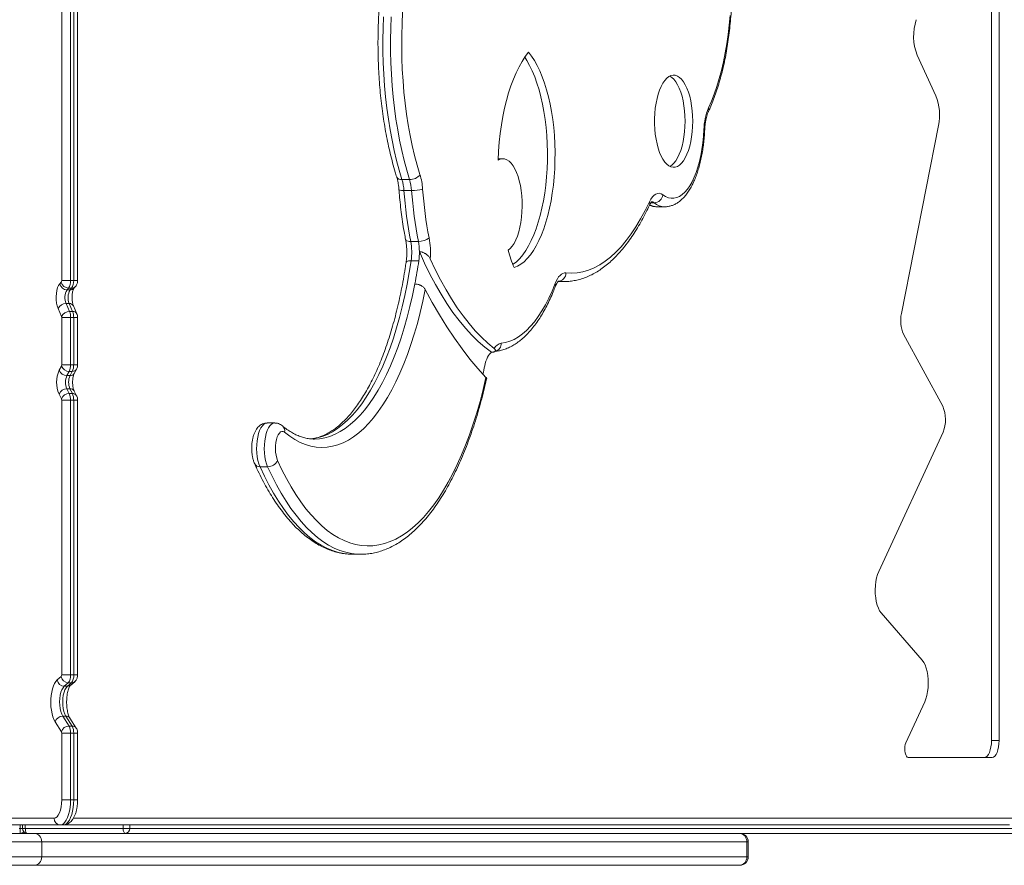
# Model space of a CAD drawing. Units: millimetres. Extents: x -2698 to 3476, y -4850 to 1702.
# Drawn here: x -1582 to -995, y -4255 to -3752 of the extents above; entities that cross this region are included whole.
import ezdxf

# ---------------------------------------------------------------- set-up
doc = ezdxf.new("R2010")
doc.units = ezdxf.units.MM

msp = doc.modelspace()

# ---------------------------------------------------------------- linework, layer by layer
at = {"color": 7, "linetype": 'Continuous', "lineweight": 15}
for p, q in [((-1003.1, -3304.41), (-1003.1, -4181.02)), ((-998.55, -3304.41), (-998.55, -4181.02)), ((-1557.06, -3907.12), (-1557.06, -3626.42)), ((-1551.76, -3626.42), (-1551.76, -3907.12)), ((-1549.94, -3907.12), (-1549.94, -3626.42)), ((-1547.6, -3907.12), (-1547.6, -3626.42)), ((-1036.17, -3797.11), (-1047.38, -3772.98)), ((-1056.73, -3926.8), (-1034.69, -3814.75)), ((-1294.2, -3834.57), (-1297.07, -3834.57)), ((-1349.8, -3847.01), (-1354.35, -3847.01)), ((-1348.62, -3853.51), (-1353.17, -3853.51)), ((-1202.33, -3863.17), (-1197.78, -3863.17)), ((-1344.58, -3883.82), (-1349.13, -3883.82)), ((-1344.32, -3895.34), (-1348.87, -3895.34)), ((-1558.2, -3909.02), (-1557.3, -3908.03)), ((-1557.06, -3907.12), (-1551.76, -3907.12)), ((-1552.97, -3911.66), (-1553.87, -3912.66)), ((-1553.87, -3912.66), (-1552.05, -3912.66)), ((-1552.97, -3911.66), (-1551.15, -3911.66)), ((-1552.05, -3912.66), (-1551.15, -3911.66)), ((-1551.76, -3907.12), (-1549.94, -3907.12)), ((-1549.78, -3911.71), (-1548.88, -3910.71)), ((-1261.36, -3907.74), (-1257.87, -3907.74)), ((-1557.19, -3928.44), (-1559.23, -3923.71)), ((-1554.45, -3920.82), (-1552.4, -3925.55)), ((-1554.45, -3920.82), (-1552.63, -3920.82)), ((-1550.58, -3925.55), (-1552.63, -3920.82)), ((-1548.05, -3926.85), (-1550.1, -3922.12)), ((-1557.06, -3957.24), (-1557.06, -3929.16)), ((-1551.76, -3929.16), (-1557.06, -3929.16)), ((-1552.4, -3925.55), (-1550.58, -3925.55)), ((-1551.76, -3929.16), (-1551.76, -3957.24)), ((-1551.76, -3929.16), (-1549.94, -3929.16)), ((-1549.94, -3957.24), (-1549.94, -3929.16)), ((-1547.6, -3957.24), (-1547.6, -3929.16)), ((-1032.16, -3981.94), (-1055.5, -3939.05)), ((-1558.58, -3960.54), (-1557.22, -3958.04)), ((-1551.76, -3957.24), (-1557.06, -3957.24)), ((-1551.76, -3957.24), (-1549.94, -3957.24)), ((-1552.57, -3961.21), (-1553.93, -3963.72)), ((-1553.93, -3963.72), (-1552.11, -3963.72)), ((-1552.57, -3961.21), (-1550.75, -3961.21)), ((-1552.11, -3963.72), (-1550.75, -3961.21)), ((-1549.6, -3962.45), (-1548.24, -3959.94)), ((-1553.97, -3971.59), (-1552.54, -3974.38)), ((-1553.97, -3971.59), (-1552.15, -3971.59)), ((-1550.71, -3974.38), (-1552.15, -3971.59)), ((-1557.21, -3977.5), (-1558.65, -3974.71)), ((-1552.54, -3974.38), (-1550.71, -3974.38)), ((-1548.2, -3975.66), (-1549.63, -3972.88)), ((-1557.06, -4141.95), (-1557.06, -3978.28)), ((-1551.76, -3978.28), (-1557.06, -3978.28)), ((-1551.76, -3978.28), (-1551.76, -4141.95)), ((-1551.76, -3978.28), (-1549.94, -3978.28)), ((-1549.94, -4141.95), (-1549.94, -3978.28)), ((-1547.6, -4141.95), (-1547.6, -3978.28)), ((-1430.16, -3991.92), (-1434.71, -3991.92)), ((-1070.31, -4080.32), (-1031.91, -3997.35)), ((-1406.46, -4001.5), (-1406.55, -4001.5)), ((-1434.36, -4017.97), (-1438.91, -4017.97)), ((-1383.47, -4070.12), (-1378.92, -4070.12)), ((-1044.3, -4133.22), (-1068.84, -4105.05)), ((-1559.71, -4144.9), (-1557.34, -4142.89)), ((-1551.76, -4141.95), (-1557.06, -4141.95)), ((-1553.15, -4146.67), (-1555.53, -4148.68)), ((-1553.71, -4148.68), (-1551.33, -4146.67)), ((-1553.15, -4146.67), (-1551.33, -4146.67)), ((-1551.76, -4141.95), (-1549.94, -4141.95)), ((-1551.67, -4147.96), (-1549.29, -4145.95)), ((-1555.53, -4148.68), (-1553.71, -4148.68)), ((-1054.09, -4182.29), (-1042.82, -4157.95)), ((-1557.25, -4175.73), (-1560.98, -4169.83)), ((-1556.43, -4166.49), (-1552.7, -4172.38)), ((-1556.43, -4166.49), (-1554.61, -4166.49)), ((-1550.88, -4172.38), (-1554.61, -4166.49)), ((-1548.4, -4173.59), (-1552.13, -4167.69)), ((-1557.06, -4216.28), (-1557.06, -4176.56)), ((-1551.76, -4176.56), (-1557.06, -4176.56)), ((-1552.7, -4172.38), (-1550.88, -4172.38)), ((-1551.76, -4176.56), (-1551.76, -4216.28)), ((-1551.76, -4176.56), (-1549.94, -4176.56)), ((-1549.94, -4216.28), (-1549.94, -4176.56)), ((-1547.6, -4216.28), (-1547.6, -4176.56)), ((-1003.1, -4181.02), (-998.55, -4181.02)), ((-1002.69, -4191.02), (-1052.71, -4191.02)), ((-1551.76, -4216.28), (-1557.06, -4216.28)), ((-1551.76, -4216.28), (-1549.94, -4216.28)), ((-2174.26, -4227.28), (-1561.61, -4227.28)), ((-1557.97, -4231.28), (-2170.62, -4231.28)), ((-1581.74, -4233.28), (-1581.74, -4236.28)), ((-1580.52, -4231.28), (-1580.52, -4233.28)), ((-1578.76, -4233.28), (-1520.5, -4233.28)), ((-1557.97, -4231.28), (-1556.15, -4231.28)), ((-1556.15, -4231.28), (-992.36, -4231.28)), ((-1520.5, -4233.28), (-1516.53, -4233.28)), ((-1516.53, -4233.28), (-471.52, -4233.28)), ((-1568.95, -4241.28), (-1596.4, -4241.28)), ((-1591.82, -4236.28), (-1573.52, -4236.28)), ((-1573.52, -4236.28), (-1335.37, -4236.28)), ((-1568.95, -4250.28), (-1568.95, -4241.28)), ((-1148.9, -4241.28), (-1568.95, -4241.28)), ((-474.25, -4236.28), (-1335.37, -4236.28)), ((-1148.9, -4250.28), (-1148.9, -4241.28)), ((-1148.05, -4250.28), (-1148.05, -4241.28)), ((-1596.4, -4250.28), (-1568.95, -4250.28)), ((-1568.95, -4250.28), (-1148.9, -4250.28)), ((-1573.52, -4255.28), (-1591.82, -4255.28)), ((-1153.47, -4255.28), (-1573.52, -4255.28)), ((-1153.05, -4255.28), (-1153.47, -4255.28))]:
    msp.add_line(p, q, dxfattribs=at)
at = {"color": 8, "linetype": 'Continuous', "lineweight": 15}
for p, q in [((-1204.07, -3860.84), (-1206.08, -3860.84)), ((-1549.94, -3907.12), (-1547.6, -3907.12)), ((-1547.6, -3929.16), (-1549.94, -3929.16)), ((-1547.6, -3957.24), (-1549.94, -3957.24)), ((-1547.6, -3978.28), (-1549.94, -3978.28)), ((-1547.6, -4141.95), (-1549.94, -4141.95)), ((-1547.6, -4176.56), (-1549.94, -4176.56)), ((-1547.6, -4216.28), (-1549.94, -4216.28)), ((-988.72, -4227.28), (-1550.1, -4227.28)), ((-1582.46, -4233.28), (-1581.74, -4233.28)), ((-1581.74, -4233.28), (-1581.74, -4231.28)), ((-1581.74, -4233.28), (-1580.52, -4233.28)), ((-1580.52, -4233.28), (-1578.76, -4233.28)), ((-1578.76, -4231.28), (-1578.76, -4233.28)), ((-1520.5, -4233.28), (-1520.5, -4231.28)), ((-1516.53, -4231.28), (-1516.53, -4233.28)), ((-1148.05, -4241.28), (-1148.9, -4241.28)), ((-1148.9, -4250.28), (-1148.05, -4250.28))]:
    msp.add_line(p, q, dxfattribs=at)
at = {"color": 7, "linetype": 'Continuous', "lineweight": 15, "flags": 128}
for points in [[(-1343.6, -3843.98), (-1345.25, -3838.44), (-1346.78, -3832.69), (-1348.18, -3826.76), (-1349.45, -3820.66), (-1350.59, -3814.41), (-1351.58, -3808.01), (-1352.43, -3801.5), (-1353.14, -3794.89), (-1353.71, -3788.2), (-1354.12, -3781.45), (-1354.39, -3774.65), (-1354.51, -3767.83), (-1354.48, -3761), (-1354.29, -3754.18), (-1353.96, -3747.4)], [(-1354.35, -3847.01), (-1356.01, -3841.44), (-1357.56, -3835.68), (-1358.97, -3829.73), (-1360.27, -3823.61), (-1361.43, -3817.35), (-1362.45, -3810.95), (-1363.34, -3804.42), (-1364.09, -3797.8), (-1364.69, -3791.09), (-1365.16, -3784.32), (-1365.48, -3777.5), (-1365.65, -3770.65), (-1365.68, -3763.78), (-1365.56, -3756.92), (-1365.3, -3750.09)], [(-1360.75, -3750.09), (-1361.01, -3756.92), (-1361.13, -3763.78), (-1361.1, -3770.65), (-1360.93, -3777.5), (-1360.61, -3784.32), (-1360.14, -3791.09), (-1359.54, -3797.8), (-1358.79, -3804.42), (-1357.9, -3810.95), (-1356.87, -3817.35), (-1355.71, -3823.61), (-1354.42, -3829.73), (-1353, -3835.68), (-1351.46, -3841.44), (-1349.8, -3847.01)], [(-1158.81, -3749.35), (-1159.32, -3755.07), (-1159.98, -3760.69), (-1160.77, -3766.21), (-1161.71, -3771.61), (-1162.77, -3776.86), (-1163.96, -3781.95), (-1165.28, -3786.86), (-1166.71, -3791.56), (-1168.26, -3796.05), (-1169.92, -3800.31), (-1171.69, -3804.32)], [(-1297.11, -3835.47), (-1296.83, -3830.1), (-1296.4, -3824.77), (-1295.82, -3819.54), (-1295.1, -3814.4), (-1294.23, -3809.4), (-1293.23, -3804.55), (-1292.09, -3799.88), (-1290.82, -3795.4), (-1289.43, -3791.14), (-1287.93, -3787.12), (-1286.32, -3783.35), (-1284.6, -3779.86), (-1282.79, -3776.65), (-1280.9, -3773.75), (-1278.92, -3771.16)], [(-1278.92, -3771.16), (-1277.11, -3773.49), (-1275.38, -3776.13), (-1273.73, -3779.08), (-1272.17, -3782.3), (-1270.71, -3785.79), (-1269.37, -3789.53), (-1268.14, -3793.49), (-1267.03, -3797.66), (-1266.05, -3802.02), (-1265.21, -3806.54), (-1264.5, -3811.19), (-1263.94, -3815.95), (-1263.52, -3820.81), (-1263.25, -3825.72), (-1263.13, -3830.66), (-1263.16, -3835.62), (-1263.34, -3840.55), (-1263.67, -3845.45), (-1264.14, -3850.27), (-1264.76, -3854.99), (-1265.52, -3859.59), (-1266.42, -3864.05), (-1267.45, -3868.34), (-1268.6, -3872.43), (-1269.88, -3876.31), (-1271.27, -3879.95), (-1272.76, -3883.34), (-1274.36, -3886.46), (-1276.04, -3889.29), (-1277.81, -3891.81), (-1279.65, -3894.01), (-1281.55, -3895.89), (-1283.5, -3897.42), (-1285.49, -3898.61), (-1287.51, -3899.44)], [(-1281.19, -3774.17), (-1279.93, -3776.13), (-1278.28, -3779.08), (-1276.72, -3782.3), (-1275.27, -3785.79), (-1273.92, -3789.53), (-1272.69, -3793.49), (-1271.58, -3797.66), (-1270.6, -3802.02), (-1269.76, -3806.54), (-1269.06, -3811.19), (-1268.49, -3815.95), (-1268.08, -3820.81), (-1267.81, -3825.72), (-1267.68, -3830.66), (-1267.71, -3835.62), (-1267.89, -3840.55), (-1268.22, -3845.45), (-1268.69, -3850.27), (-1269.31, -3854.99), (-1270.07, -3859.59), (-1270.97, -3864.05), (-1272, -3868.34), (-1273.15, -3872.43), (-1274.43, -3876.31), (-1275.82, -3879.95), (-1277.32, -3883.34), (-1278.91, -3886.46), (-1280.6, -3889.29), (-1282.36, -3891.81), (-1284.2, -3894.01), (-1286.1, -3895.89), (-1288.05, -3897.42), (-1288.26, -3897.57)], [(-1181.12, -3812.25), (-1181.19, -3815.38), (-1181.42, -3818.47), (-1181.78, -3821.47), (-1182.29, -3824.36), (-1182.92, -3827.09), (-1183.69, -3829.62), (-1184.56, -3831.93), (-1185.54, -3833.99), (-1186.61, -3835.75), (-1187.76, -3837.22), (-1188.97, -3838.35), (-1190.23, -3839.15), (-1191.51, -3839.6), (-1192.81, -3839.69), (-1194.1, -3839.42), (-1195.37, -3838.8), (-1196.6, -3837.83), (-1197.78, -3836.53), (-1198.9, -3834.91), (-1199.92, -3832.99), (-1200.85, -3830.81), (-1201.67, -3828.38), (-1202.38, -3825.75), (-1202.95, -3822.93), (-1203.38, -3819.98), (-1203.68, -3816.93), (-1203.83, -3813.82), (-1203.83, -3810.68), (-1203.68, -3807.57), (-1203.38, -3804.52), (-1202.95, -3801.57), (-1202.38, -3798.75), (-1201.67, -3796.12), (-1200.85, -3793.69), (-1199.92, -3791.51), (-1198.9, -3789.59), (-1197.78, -3787.98), (-1196.6, -3786.67), (-1195.37, -3785.71), (-1194.1, -3785.08), (-1192.81, -3784.81), (-1191.51, -3784.9), (-1190.23, -3785.35), (-1188.97, -3786.15), (-1187.76, -3787.28), (-1186.61, -3788.75), (-1185.54, -3790.52), (-1184.56, -3792.57), (-1183.69, -3794.88), (-1182.92, -3797.41), (-1182.29, -3800.14), (-1181.78, -3803.03), (-1181.42, -3806.03), (-1181.19, -3809.12), (-1181.12, -3812.25)], [(-1194.76, -3785.36), (-1193.52, -3786.15), (-1192.31, -3787.28), (-1191.17, -3788.75), (-1190.1, -3790.52), (-1189.11, -3792.57), (-1188.24, -3794.88), (-1187.48, -3797.41), (-1186.84, -3800.14), (-1186.33, -3803.03), (-1185.97, -3806.03), (-1185.75, -3809.12), (-1185.67, -3812.25)], [(-1185.67, -3812.25), (-1185.75, -3815.38), (-1185.97, -3818.47), (-1186.33, -3821.47), (-1186.84, -3824.36), (-1187.48, -3827.09), (-1188.24, -3829.62), (-1189.11, -3831.93), (-1190.1, -3833.99), (-1191.17, -3835.75), (-1192.31, -3837.22), (-1193.52, -3838.35), (-1194.76, -3839.14)], [(-1174.43, -3817.22), (-1174.67, -3821.22), (-1175.07, -3825.15), (-1175.6, -3828.99), (-1176.27, -3832.69), (-1177.08, -3836.24), (-1178.01, -3839.6), (-1179.06, -3842.74), (-1180.23, -3845.65), (-1181.49, -3848.3), (-1182.85, -3850.67), (-1184.29, -3852.74), (-1185.8, -3854.49), (-1187.36, -3855.92), (-1188.98, -3857), (-1190.62, -3857.74), (-1192.29, -3858.12), (-1193.96, -3858.14), (-1195.63, -3857.8), (-1197.28, -3857.11), (-1198.9, -3856.07)], [(-1291.13, -3889.08), (-1289.88, -3888.05), (-1288.67, -3886.67), (-1287.55, -3884.96), (-1286.51, -3882.95), (-1285.57, -3880.67), (-1284.75, -3878.14), (-1284.06, -3875.39), (-1283.51, -3872.47), (-1283.09, -3869.42), (-1282.83, -3866.27), (-1282.71, -3863.07), (-1282.76, -3859.86), (-1282.95, -3856.68), (-1283.3, -3853.58), (-1283.79, -3850.59), (-1284.42, -3847.76), (-1285.18, -3845.13), (-1286.07, -3842.73), (-1287.06, -3840.59), (-1288.15, -3838.74), (-1289.31, -3837.21), (-1290.55, -3836.01), (-1291.83, -3835.17), (-1293.15, -3834.69), (-1294.48, -3834.58), (-1295.8, -3834.84), (-1297.11, -3835.47)], [(-1198.9, -3856.07), (-1199.93, -3855.46), (-1200.99, -3855.17), (-1202.06, -3855.21), (-1203.11, -3855.59), (-1204.14, -3856.28), (-1205.12, -3857.3), (-1206.04, -3858.6), (-1206.88, -3860.18)], [(-1206.88, -3860.18), (-1209.46, -3865.45), (-1212.15, -3870.41), (-1214.93, -3875.05), (-1217.8, -3879.37), (-1220.75, -3883.34), (-1223.78, -3886.96), (-1226.88, -3890.23), (-1230.05, -3893.13), (-1233.26, -3895.66), (-1236.52, -3897.81), (-1239.82, -3899.57), (-1243.16, -3900.95), (-1246.51, -3901.94), (-1249.89, -3902.54), (-1253.27, -3902.74), (-1256.65, -3902.55)], [(-1343.97, -3889.9), (-1340.89, -3896.71), (-1337.7, -3903.23), (-1334.4, -3909.43), (-1331.01, -3915.32), (-1327.52, -3920.87), (-1323.94, -3926.08), (-1320.28, -3930.95), (-1316.55, -3935.46), (-1312.74, -3939.6), (-1308.86, -3943.38), (-1304.93, -3946.79), (-1300.94, -3949.81)], [(-1337.5, -3894.2), (-1334.46, -3900.61), (-1331.32, -3906.73), (-1328.09, -3912.56), (-1324.76, -3918.08), (-1321.35, -3923.29), (-1317.86, -3928.17), (-1314.29, -3932.74), (-1310.66, -3936.96), (-1306.96, -3940.85), (-1303.2, -3944.39), (-1299.38, -3947.58)], [(-1256.65, -3902.55), (-1257.55, -3902.57), (-1258.44, -3902.82), (-1259.32, -3903.3), (-1260.17, -3904.01), (-1260.98, -3904.94), (-1261.75, -3906.08), (-1262.46, -3907.42), (-1263.11, -3908.93)], [(-1559.23, -3923.71), (-1559.75, -3922.22), (-1560.12, -3920.5), (-1560.34, -3918.62), (-1560.38, -3916.68), (-1560.24, -3914.76), (-1559.94, -3912.95), (-1559.48, -3911.35), (-1558.9, -3910.02), (-1558.2, -3909.02)], [(-1424.26, -3997.47), (-1421.2, -3999.83), (-1418.1, -4001.84), (-1414.96, -4003.49), (-1411.8, -4004.79), (-1408.61, -4005.72), (-1405.41, -4006.29), (-1402.2, -4006.5), (-1398.99, -4006.34), (-1395.78, -4005.81), (-1392.6, -4004.93), (-1389.43, -4003.67), (-1386.29, -4002.06), (-1383.18, -4000.1), (-1380.12, -3997.78), (-1377.1, -3995.11), (-1374.14, -3992.11), (-1371.25, -3988.77), (-1368.42, -3985.11), (-1365.66, -3981.13), (-1362.99, -3976.83), (-1360.4, -3972.24), (-1357.91, -3967.36), (-1355.51, -3962.2), (-1353.22, -3956.78), (-1351.03, -3951.1), (-1348.96, -3945.17), (-1347, -3939.02), (-1345.17, -3932.65), (-1343.47, -3926.08), (-1341.89, -3919.32), (-1340.45, -3912.39)], [(-1304.27, -3964.8), (-1309.09, -3959.53), (-1313.83, -3953.88), (-1318.5, -3947.86), (-1323.07, -3941.47), (-1327.56, -3934.72), (-1331.96, -3927.62), (-1336.26, -3920.17), (-1340.45, -3912.39)], [(-1263.11, -3908.93), (-1264.92, -3913.38), (-1266.83, -3917.59), (-1268.84, -3921.52), (-1270.93, -3925.18), (-1273.11, -3928.55), (-1275.36, -3931.62), (-1277.67, -3934.37), (-1280.05, -3936.81), (-1282.49, -3938.92), (-1284.96, -3940.69), (-1287.48, -3942.13), (-1290.02, -3943.22), (-1292.59, -3943.97), (-1295.17, -3944.36)], [(-1305.02, -3957.85), (-1304.69, -3956.42), (-1304.3, -3955.07), (-1303.85, -3953.84), (-1303.35, -3952.74), (-1302.8, -3951.77), (-1302.22, -3950.95), (-1301.59, -3950.3), (-1300.94, -3949.81)], [(-1304.27, -3964.8), (-1305.99, -3972.02), (-1307.84, -3979.05), (-1309.82, -3985.89), (-1311.91, -3992.51), (-1314.12, -3998.9), (-1316.44, -4005.06), (-1318.87, -4010.98), (-1321.4, -4016.63), (-1324.03, -4022.01), (-1326.76, -4027.12), (-1329.57, -4031.94), (-1332.47, -4036.46), (-1335.44, -4040.67), (-1338.49, -4044.57), (-1341.6, -4048.15), (-1344.78, -4051.4), (-1348.01, -4054.31), (-1351.28, -4056.89), (-1354.61, -4059.12), (-1357.97, -4061.01), (-1361.35, -4062.54), (-1364.77, -4063.72), (-1368.2, -4064.54), (-1371.64, -4065.01), (-1375.09, -4065.11), (-1378.54, -4064.85), (-1381.98, -4064.24), (-1385.4, -4063.27), (-1388.8, -4061.94), (-1392.18, -4060.26), (-1395.53, -4058.23), (-1398.83, -4055.85), (-1402.09, -4053.13), (-1405.3, -4050.07), (-1408.45, -4046.68), (-1411.53, -4042.97), (-1414.55, -4038.94), (-1417.49, -4034.59), (-1420.36, -4029.95), (-1423.13, -4025.01), (-1425.82, -4019.78), (-1428.41, -4014.28)], [(-1428.41, -4014.28), (-1428.95, -4012.83), (-1429.36, -4011.16), (-1429.63, -4009.32), (-1429.74, -4007.39), (-1429.7, -4005.45), (-1429.51, -4003.56), (-1429.16, -4001.8), (-1428.68, -4000.23), (-1428.09, -3998.91), (-1427.4, -3997.9), (-1426.64, -3997.23), (-1425.85, -3996.93), (-1425.04, -3997.01), (-1424.26, -3997.47)], [(-1068.84, -4105.05), (-1069.72, -4103.82), (-1070.5, -4102.25), (-1071.17, -4100.4), (-1071.71, -4098.31), (-1072.09, -4096.04), (-1072.32, -4093.64), (-1072.38, -4091.19), (-1072.28, -4088.74), (-1072.01, -4086.37), (-1071.58, -4084.14), (-1071.01, -4082.1), (-1070.31, -4080.32)], [(-1042.82, -4157.95), (-1042.12, -4156.17), (-1041.55, -4154.13), (-1041.13, -4151.9), (-1040.86, -4149.53), (-1040.76, -4147.08), (-1040.82, -4144.63), (-1041.04, -4142.23), (-1041.43, -4139.96), (-1041.96, -4137.87), (-1042.63, -4136.02), (-1043.42, -4134.45), (-1044.3, -4133.22)], [(-1560.98, -4169.83), (-1561.7, -4168.47), (-1562.33, -4166.85), (-1562.85, -4165.01), (-1563.24, -4162.99), (-1563.49, -4160.85), (-1563.59, -4158.64), (-1563.56, -4156.42), (-1563.37, -4154.24), (-1563.05, -4152.16), (-1562.59, -4150.23), (-1562.01, -4148.5), (-1561.33, -4147.01), (-1560.56, -4145.8), (-1559.71, -4144.9)], [(-1555.53, -4148.68), (-1556.28, -4149.53), (-1556.96, -4150.74), (-1557.51, -4152.25), (-1557.93, -4153.99), (-1558.2, -4155.91), (-1558.3, -4157.91), (-1558.23, -4159.93), (-1558, -4161.87), (-1557.61, -4163.65), (-1557.08, -4165.21), (-1556.43, -4166.49)], [(-1554.61, -4166.49), (-1555.26, -4165.21), (-1555.79, -4163.65), (-1556.18, -4161.87), (-1556.41, -4159.93), (-1556.48, -4157.91), (-1556.38, -4155.91), (-1556.11, -4153.99), (-1555.69, -4152.25), (-1555.14, -4150.74), (-1554.46, -4149.53), (-1553.71, -4148.68)], [(-1052.71, -4191.02), (-1053.26, -4190.84), (-1053.77, -4190.32), (-1054.2, -4189.49), (-1054.53, -4188.41), (-1054.73, -4187.16), (-1054.78, -4185.83), (-1054.69, -4184.51), (-1054.45, -4183.3), (-1054.09, -4182.29)], [(-1003.1, -4181.02), (-1003.18, -4182.97), (-1003.41, -4184.84), (-1003.79, -4186.57), (-1004.31, -4188.09), (-1004.94, -4189.33), (-1005.65, -4190.26), (-1006.43, -4190.82), (-1007.24, -4191.02)], [(-998.55, -4181.02), (-998.63, -4182.97), (-998.86, -4184.84), (-999.24, -4186.57), (-999.76, -4188.09), (-1000.39, -4189.33), (-1001.1, -4190.26), (-1001.88, -4190.82), (-1002.69, -4191.02)], [(-1561.61, -4227.28), (-1560.72, -4227.07), (-1559.87, -4226.45), (-1559.08, -4225.43), (-1558.39, -4224.06), (-1557.83, -4222.4), (-1557.41, -4220.49), (-1557.15, -4218.43), (-1557.06, -4216.28)], [(-1551.76, -4216.28), (-1551.84, -4218.63), (-1552.07, -4220.92), (-1552.44, -4223.09), (-1552.95, -4225.1), (-1553.58, -4226.89), (-1554.32, -4228.42), (-1555.15, -4229.65), (-1556.05, -4230.55), (-1557, -4231.1), (-1557.97, -4231.28)], [(-1556.15, -4231.28), (-1555.18, -4231.1), (-1554.23, -4230.55), (-1553.33, -4229.65), (-1552.5, -4228.42), (-1551.76, -4226.89), (-1551.13, -4225.1), (-1550.62, -4223.09), (-1550.25, -4220.92), (-1550.02, -4218.63), (-1549.94, -4216.28)], [(-1577.52, -4236.28), (-1577.76, -4236.23), (-1577.99, -4236.06), (-1578.21, -4235.78), (-1578.4, -4235.41), (-1578.55, -4234.95), (-1578.67, -4234.43), (-1578.74, -4233.87), (-1578.76, -4233.28)], [(-1520.5, -4233.28), (-1520.48, -4233.87), (-1520.41, -4234.43), (-1520.29, -4234.95), (-1520.14, -4235.41), (-1519.95, -4235.78), (-1519.73, -4236.06), (-1519.5, -4236.23), (-1519.26, -4236.28)]]:
    msp.add_lwpolyline(points, dxfattribs=at)
at = {"color": 8, "linetype": 'Continuous', "lineweight": 15, "flags": 128}
for points in [[(-1174.43, -3817.22), (-1174.11, -3817.32), (-1173.99, -3817.42), (-1173.98, -3817.43)], [(-1349.13, -3883.82), (-1349.98, -3883.77), (-1350.73, -3883.65), (-1351.35, -3883.45), (-1351.81, -3883.18), (-1352.09, -3882.85), (-1352.17, -3882.62)], [(-1408.86, -4001.41), (-1408.07, -4001.33), (-1404.95, -4000.81), (-1401.85, -3999.93), (-1398.76, -3998.69), (-1395.71, -3997.11), (-1392.69, -3995.17), (-1389.7, -3992.89), (-1386.77, -3990.28), (-1383.89, -3987.33), (-1381.08, -3984.05), (-1378.33, -3980.46), (-1375.65, -3976.56), (-1373.05, -3972.35), (-1370.54, -3967.86), (-1368.12, -3963.08), (-1365.79, -3958.03), (-1363.57, -3952.72), (-1361.46, -3947.16), (-1359.45, -3941.36), (-1357.56, -3935.34), (-1355.79, -3929.12), (-1354.15, -3922.69), (-1352.63, -3916.09), (-1351.24, -3909.32), (-1349.99, -3902.4), (-1348.87, -3895.34)], [(-1348.87, -3895.34), (-1349.73, -3895.38), (-1350.47, -3895.47), (-1351.07, -3895.63), (-1351.52, -3895.83), (-1351.79, -3896.09), (-1351.87, -3896.29)], [(-1346.66, -3909.16), (-1348.05, -3915.94), (-1349.56, -3922.56), (-1351.2, -3928.99), (-1352.97, -3935.22), (-1354.86, -3941.25), (-1356.87, -3947.05), (-1358.98, -3952.62), (-1361.2, -3957.94), (-1363.53, -3963), (-1365.95, -3967.79), (-1368.46, -3972.29), (-1371.06, -3976.5), (-1373.74, -3980.41), (-1376.49, -3984.01), (-1379.31, -3987.29), (-1382.19, -3990.25), (-1385.12, -3992.87), (-1388.1, -3995.15), (-1391.13, -3997.09), (-1394.19, -3998.68), (-1397.27, -3999.92), (-1400.38, -4000.8), (-1403.5, -4001.33), (-1406.46, -4001.5)], [(-1261.3, -3907.55), (-1258.02, -3907.74), (-1257.91, -3907.74)], [(-1438.91, -4017.97), (-1439.59, -4016.2), (-1440.14, -4014.2), (-1440.55, -4012.01), (-1440.81, -4009.68), (-1440.92, -4007.29), (-1440.86, -4004.88), (-1440.65, -4002.53), (-1440.28, -4000.29), (-1439.77, -3998.22), (-1439.13, -3996.38), (-1438.38, -3994.81), (-1437.53, -3993.55), (-1436.6, -3992.63), (-1435.63, -3992.08), (-1434.71, -3991.92)], [(-1430.16, -3991.92), (-1431.08, -3992.08), (-1432.05, -3992.63), (-1432.97, -3993.55), (-1433.82, -3994.81), (-1434.58, -3996.38), (-1435.22, -3998.22), (-1435.73, -4000.29), (-1436.1, -4002.53), (-1436.31, -4004.88), (-1436.37, -4007.29), (-1436.26, -4009.68), (-1436, -4012.01), (-1435.59, -4014.2), (-1435.04, -4016.2), (-1434.36, -4017.97)], [(-1383.47, -4070.12), (-1385.26, -4070.07), (-1388.74, -4069.71), (-1392.2, -4068.99), (-1395.65, -4067.92), (-1399.07, -4066.5), (-1402.47, -4064.73), (-1405.83, -4062.61), (-1409.16, -4060.15), (-1412.43, -4057.35), (-1415.66, -4054.22), (-1418.82, -4050.76), (-1421.93, -4046.98), (-1424.96, -4042.88), (-1427.92, -4038.48), (-1430.8, -4033.78), (-1433.6, -4028.79), (-1436.3, -4023.51), (-1438.91, -4017.97)], [(-1434.36, -4017.97), (-1431.76, -4023.49), (-1429.07, -4028.74), (-1426.29, -4033.71), (-1423.42, -4038.4), (-1420.48, -4042.78), (-1417.46, -4046.87), (-1414.37, -4050.64), (-1411.22, -4054.1), (-1408.01, -4057.23), (-1404.75, -4060.03), (-1401.45, -4062.49), (-1398.1, -4064.62), (-1394.72, -4066.4), (-1391.31, -4067.84), (-1387.88, -4068.93), (-1384.43, -4069.67), (-1380.98, -4070.06), (-1378.92, -4070.12)]]:
    msp.add_lwpolyline(points, dxfattribs=at)
at = {"color": 7, "linetype": 'Continuous', "lineweight": 15}
for centre, radius, start, end in [((-1018.84, -3761.71), 30.68, 161.17034, 201.55836), ((-1065.17, -3808.42), 31.13, 348.27161, 21.30391), ((-1139.34, -3817.93), 35.1, 157.17213, 178.83161), ((-1381.94, -3855.36), 28.83, 3.6861, 16.84533), ((-1349.59, -3839.57), 7.44, 268.43961, 323.68012), ((-1377.39, -3855.36), 28.83, 3.6861, 16.84533), ((-1380.39, -3855.11), 38.44, 3.6861, 16.84533), ((-1106.85, -3836.12), 246.93, 184.03845, 191.13751), ((-1348.1, -3831.9), 21.61, 268.62262, 286.31176), ((-1102.3, -3836.12), 246.93, 184.03845, 191.13751), ((-1106.33, -3836), 236.29, 184.03845, 191.13751), ((-1204.31, -3855.39), 5.45, 272.51343, 352.84418), ((-1344.21, -3874.34), 9.48, 267.77116, 309.61133), ((-1383.51, -3890.34), 46.17, 355.20393, 10.85313), ((-1383.27, -3890.35), 34.76, 351.73355, 10.83017), ((-1377.35, -3890.19), 33.38, 0.5046, 11.00976), ((-1192.98, -3860.54), 102.22, 196.21261, 202.36701), ((-1659.67, -3849.12), 318.72, 349.14041, 351.66039), ((-1378.83, -3890.36), 34.86, 351.77966, 0.76267), ((-1261.55, -3902.65), 4.9, 272.91939, 1.17044), ((-1553.73, -3908.09), 4.57, 191.7675, 268.13346), ((-1558.52, -3907.21), 1.47, 326.37055, 3.8308), ((-1552.82, -3907.09), 4.57, 191.7675, 268.13346), ((-1545.95, -3917.32), 9.19, 149.57397, 202.41237), ((-1544.13, -3917.32), 9.19, 149.57397, 202.41237), ((-1559.07, -3907.61), 7.33, 326.37055, 3.8308), ((-1557.25, -3907.61), 7.33, 326.37055, 3.8308), ((-1554.5, -3926.14), 5.32, 89.45158, 152.79066), ((-1552.45, -3930.88), 5.32, 89.45158, 152.79066), ((-1558.95, -3929.12), 1.89, 358.82738, 21.22431), ((-1561.2, -3928.97), 9.44, 358.82738, 21.22431), ((-1559.38, -3928.97), 9.44, 358.82738, 21.22431), ((-1037.14, -3931.01), 20.05, 167.86087, 203.62933), ((-1293.97, -3950.31), 6.06, 101.37155, 153.26985), ((-1558.81, -3957.3), 1.75, 335.07662, 1.79721), ((-1552.55, -3956.19), 5.02, 201.54845, 269.71873), ((-1560.53, -3957.52), 8.77, 335.07662, 1.79721), ((-1558.71, -3957.52), 8.77, 335.07662, 1.79721), ((-1662.81, -3886.69), 364.79, 347.94125, 348.75051), ((-1542.52, -3967.71), 17.58, 155.95661, 203.47544), ((-1553.91, -3958.7), 5.02, 201.54845, 269.71873), ((-1544.92, -3967.7), 9.85, 156.16687, 203.26518), ((-1543.1, -3967.7), 9.85, 156.16687, 203.26518), ((-1553.96, -3976.67), 5.08, 90.09964, 157.2802), ((-1552.53, -3979.46), 5.08, 90.09964, 157.2802), ((-1560.68, -3978.02), 8.92, 358.35524, 24.0958), ((-1558.86, -3978.02), 8.92, 358.35524, 24.0958), ((-1558.84, -3978.23), 1.78, 358.35524, 24.0958), ((-1050.18, -3989.95), 19.72, 337.93155, 23.94979), ((-1434.31, -4011.39), 6.58, 269.60464, 333.90647), ((-1555.34, -4144.26), 4.42, 188.28098, 267.62837), ((-1558.4, -4142.07), 1.35, 322.17307, 5.07307), ((-1552.97, -4142.26), 4.42, 188.28098, 267.62837), ((-1558.46, -4142.54), 6.73, 322.17307, 5.07307), ((-1556.64, -4142.54), 6.73, 322.17307, 5.07307), ((-1556.36, -4171.34), 4.86, 90.83354, 161.88171), ((-1552.63, -4177.24), 4.86, 90.83354, 161.88171), ((-1558.72, -4176.5), 1.66, 357.66585, 27.57317), ((-1560.06, -4176.22), 8.31, 357.66585, 27.57317), ((-1558.24, -4176.22), 8.31, 357.66585, 27.57317), ((-1557.78, -4227.46), 3.83, 177.43787, 267.1852), ((-1581.74, -4233.28), 3, 270, 314.7557), ((-1577.52, -4233.28), 3, 180, 270), ((-1519.4, -4233.41), 2.87, 272.8148, 2.56213), ((-1573.75, -4241.08), 4.8, 357.57127, 87.34548), ((-1153.69, -4241.08), 4.8, 357.57127, 87.34548), ((-1153.05, -4241.28), 5, 0, 90), ((-1573.75, -4250.49), 4.8, 272.65452, 2.42873), ((-1153.69, -4250.49), 4.8, 272.65452, 2.42873), ((-1153.05, -4250.28), 5, 270, 0)]:
    msp.add_arc(centre, radius, start, end, dxfattribs=at)
at = {"color": 8, "linetype": 'Continuous', "lineweight": 15}
for centre, radius, start, end in [((-1174.15, -3805.35), 2.67, 336.13826, 22.73613), ((-1354.85, -3844.09), 2.96, 208.00806, 279.85263), ((-1353.97, -3849.26), 4.32, 240.08392, 280.6162), ((-1205.99, -3863.16), 3.01, 50.37059, 89.06661), ((-1209.34, -3861.21), 2.67, 336.1277, 22.7266), ((-1202.25, -3853.7), 9.47, 241.61441, 269.50677), ((-1197.54, -3852.86), 10.31, 230.65308, 268.74801), ((-1551.98, -3909.64), 3.02, 268.58094, 316.81853), ((-1551.08, -3908.65), 3.02, 268.57801, 316.95812), ((-1265.17, -3909.96), 2.31, 340.8398, 26.61161), ((-1552.33, -3923.34), 2.54, 28.68591, 96.79066), ((-1550.28, -3928.07), 2.54, 28.62351, 96.79643), ((-1299.92, -3944.64), 4.77, 281.9377, 3.27643), ((-1551.92, -3960.98), 2.75, 266.10534, 327.65246), ((-1550.57, -3958.47), 2.75, 266.10123, 327.72759), ((-1551.95, -3974.31), 2.73, 31.70312, 94.196), ((-1550.52, -3977.1), 2.73, 31.64618, 94.1994), ((-1428.33, -3996.74), 4.14, 349.88882, 48.7746), ((-1439.24, -4014.73), 3.25, 209.60582, 275.85672), ((-1551.28, -4143.56), 3.11, 269.16591, 310.19538), ((-1553.66, -4145.57), 3.11, 269.17126, 309.78377), ((-1554.46, -4169.32), 2.83, 34.9011, 93.02627), ((-1550.73, -4175.21), 2.83, 34.8643, 93.0278)]:
    msp.add_arc(centre, radius, start, end, dxfattribs=at)
at = {"color": 7, "linetype": 'Continuous', "lineweight": 15}
for points, knots in [([(-1171.71, -3806.43), (-1171.39, -3805.75), (-1170.48, -3803.75), (-1169.04, -3800.27), (-1167.43, -3795.93), (-1165.94, -3791.4), (-1164.56, -3786.69), (-1163.31, -3781.82), (-1162.17, -3776.8), (-1161.16, -3771.65), (-1160.27, -3766.38), (-1159.5, -3761), (-1158.87, -3755.53), (-1158.37, -3750), (-1158, -3744.41), (-1157.76, -3738.78), (-1157.65, -3733.12), (-1157.68, -3727.47), (-1157.84, -3721.82), (-1158.13, -3716.21), (-1158.56, -3710.64), (-1159.11, -3705.13), (-1159.8, -3699.7), (-1160.61, -3694.37), (-1161.55, -3689.15), (-1162.61, -3684.06), (-1163.8, -3679.1), (-1165.1, -3674.3), (-1166.52, -3669.68), (-1168.05, -3665.23), (-1169.7, -3660.98), (-1171.45, -3656.94), (-1173.31, -3653.12), (-1175.28, -3649.53), (-1177.35, -3646.18), (-1179.52, -3643.09), (-1181.8, -3640.27), (-1184.16, -3637.73), (-1186.61, -3635.5), (-1189.14, -3633.58), (-1191.73, -3631.99), (-1194.36, -3630.74), (-1196.82, -3629.88), (-1198.41, -3629.55), (-1199.09, -3629.41)], [0, 0, 0, 0, 0.0128, 0.037279, 0.061707, 0.086082, 0.11041, 0.134695, 0.158943, 0.183158, 0.207346, 0.231511, 0.255658, 0.279789, 0.303908, 0.32802, 0.352126, 0.37623, 0.400335, 0.424443, 0.448557, 0.47268, 0.496816, 0.520968, 0.54514, 0.569336, 0.593561, 0.617819, 0.642116, 0.666458, 0.69085, 0.715299, 0.739809, 0.764381, 0.789015, 0.8137, 0.83841, 0.863082, 0.887635, 0.91196, 0.935936, 0.959461, 0.982488, 1, 1, 1, 1]), ([(-1346.14, -3659.44), (-1346.53, -3660.14), (-1347.66, -3662.19), (-1349.47, -3665.76), (-1351.53, -3670.22), (-1353.48, -3674.91), (-1355.33, -3679.81), (-1357.06, -3684.9), (-1358.69, -3690.18), (-1360.19, -3695.63), (-1361.59, -3701.24), (-1362.86, -3707), (-1364.01, -3712.89), (-1365.04, -3718.91), (-1365.94, -3725.04), (-1366.71, -3731.25), (-1367.36, -3737.55), (-1367.87, -3743.91), (-1368.26, -3750.33), (-1368.51, -3756.78), (-1368.63, -3763.25), (-1368.62, -3769.72), (-1368.47, -3776.19), (-1368.19, -3782.63), (-1367.79, -3789.04), (-1367.25, -3795.39), (-1366.58, -3801.67), (-1365.78, -3807.87), (-1364.85, -3813.97), (-1363.8, -3819.96), (-1362.63, -3825.82), (-1361.34, -3831.55), (-1359.93, -3837.13), (-1358.62, -3841.76), (-1357.78, -3844.49), (-1357.47, -3845.48)], [0, 0, 0, 0, 0.016478, 0.047982, 0.079443, 0.110856, 0.142222, 0.173542, 0.20482, 0.23606, 0.267265, 0.29844, 0.329588, 0.360713, 0.391818, 0.422906, 0.45398, 0.485044, 0.516098, 0.547146, 0.57819, 0.609232, 0.640275, 0.671319, 0.702368, 0.733424, 0.764488, 0.795564, 0.826653, 0.85776, 0.888887, 0.920037, 0.951213, 0.982421, 1, 1, 1, 1]), ([(-1173.98, -3817.43), (-1173.96, -3817.04), (-1173.9, -3815.9), (-1173.72, -3814.06), (-1173.4, -3811.98), (-1172.98, -3810.07), (-1172.49, -3808.37), (-1172.05, -3807.19), (-1171.78, -3806.6), (-1171.71, -3806.43)], [0, 0, 0, 0, 0.08999, 0.26222, 0.433449, 0.602852, 0.769661, 0.933017, 1, 1, 1, 1]), ([(-1197.75, -3863.14), (-1197.55, -3863.15), (-1196.69, -3863.19), (-1195.16, -3862.94), (-1193.2, -3862.4), (-1191.31, -3861.54), (-1189.48, -3860.4), (-1187.7, -3858.95), (-1185.98, -3857.2), (-1184.34, -3855.14), (-1182.78, -3852.79), (-1181.34, -3850.17), (-1180.01, -3847.31), (-1178.81, -3844.25), (-1177.74, -3841.01), (-1176.79, -3837.61), (-1175.98, -3834.06), (-1175.29, -3830.39), (-1174.74, -3826.62), (-1174.32, -3822.77), (-1174.09, -3819.69), (-1174.01, -3817.91), (-1173.98, -3817.43)], [0, 0, 0, 0, 0.01376, 0.060558, 0.107362, 0.154971, 0.204126, 0.255346, 0.308776, 0.36409, 0.420612, 0.47763, 0.534556, 0.591188, 0.647481, 0.703455, 0.759156, 0.814632, 0.86993, 0.925094, 0.980161, 1, 1, 1, 1]), ([(-1357.47, -3845.48), (-1357.38, -3845.77), (-1357.13, -3846.62), (-1356.76, -3848.17), (-1356.41, -3850.17), (-1356.21, -3851.81), (-1356.14, -3852.77), (-1356.12, -3853.01)], [0, 0, 0, 0, 0.137048, 0.392993, 0.652735, 0.916117, 1, 1, 1, 1]), ([(-1356.12, -3853.01), (-1356.04, -3854.05), (-1355.81, -3857.06), (-1355.33, -3862.01), (-1354.64, -3867.81), (-1353.81, -3873.52), (-1352.98, -3878.46), (-1352.4, -3881.45), (-1352.17, -3882.62)], [0, 0, 0, 0, 0.1018618, 0.2952391, 0.4886989, 0.6822592, 0.8759435, 1, 1, 1, 1]), ([(-1206.9, -3862.3), (-1206.8, -3862.09), (-1206.52, -3861.52), (-1206.08, -3860.8), (-1205.65, -3860.27), (-1205.38, -3860.04), (-1205.39, -3860.04), (-1205.39, -3860.04)], [0, 0, 0, 0, 0.138025, 0.381465, 0.618102, 0.849314, 1, 1, 1, 1]), ([(-1257.91, -3907.71), (-1257.48, -3907.72), (-1255.96, -3907.75), (-1253.35, -3907.48), (-1250.09, -3906.91), (-1246.86, -3906), (-1243.65, -3904.78), (-1240.46, -3903.25), (-1237.3, -3901.41), (-1234.18, -3899.25), (-1231.11, -3896.78), (-1228.08, -3894), (-1225.12, -3890.92), (-1222.22, -3887.55), (-1219.4, -3883.89), (-1216.65, -3879.95), (-1213.99, -3875.75), (-1211.42, -3871.29), (-1209.05, -3866.81), (-1207.58, -3863.73), (-1206.9, -3862.3)], [0, 0, 0, 0, 0.021738, 0.077124, 0.132547, 0.188201, 0.244257, 0.300838, 0.358005, 0.415758, 0.474043, 0.532773, 0.591842, 0.651149, 0.710602, 0.77013, 0.829677, 0.8892, 0.948679, 1, 1, 1, 1]), ([(-1206.9, -3862.3), (-1206.54, -3862.44), (-1205.52, -3862.83), (-1204, -3863.12), (-1202.84, -3863.13), (-1202.39, -3863.14)], [0, 0, 0, 0, 0.248376, 0.704729, 1, 1, 1, 1]), ([(-1352.17, -3882.62), (-1352.11, -3882.97), (-1351.91, -3883.98), (-1351.67, -3885.76), (-1351.49, -3887.96), (-1351.43, -3890.23), (-1351.48, -3892.5), (-1351.64, -3894.53), (-1351.8, -3895.77), (-1351.87, -3896.29)], [0, 0, 0, 0, 0.0831388, 0.2411351, 0.4004223, 0.5607487, 0.7215213, 0.8821055, 1, 1, 1, 1]), ([(-1343.97, -3889.9), (-1343.63, -3889.9), (-1343.28, -3889.94), (-1342.75, -3890.05), (-1342.57, -3890.1), (-1342.22, -3890.21), (-1342.04, -3890.27), (-1341.53, -3890.48), (-1341.2, -3890.63), (-1340.72, -3890.9), (-1340.56, -3890.99), (-1340.26, -3891.19), (-1340.11, -3891.29), (-1339.69, -3891.59), (-1339.42, -3891.81), (-1338.92, -3892.26), (-1338.69, -3892.49), (-1338.27, -3892.97), (-1338.08, -3893.21), (-1337.76, -3893.7), (-1337.61, -3893.95), (-1337.5, -3894.2)], [0, 0, 0, 0, 0.125, 0.125, 0.1875, 0.1875, 0.25, 0.25, 0.375, 0.375, 0.4375, 0.4375, 0.5, 0.5, 0.625, 0.625, 0.75, 0.75, 0.875, 0.875, 1, 1, 1, 1]), ([(-1351.87, -3896.29), (-1352.05, -3897.46), (-1352.56, -3900.86), (-1353.49, -3906.39), (-1354.72, -3912.85), (-1356.05, -3919.15), (-1357.5, -3925.3), (-1359.06, -3931.29), (-1360.72, -3937.09), (-1362.48, -3942.7), (-1364.34, -3948.11), (-1366.29, -3953.3), (-1368.32, -3958.27), (-1370.43, -3963), (-1372.62, -3967.48), (-1374.88, -3971.71), (-1377.2, -3975.68), (-1379.57, -3979.38), (-1381.99, -3982.81), (-1384.46, -3985.95), (-1386.95, -3988.81), (-1389.48, -3991.37), (-1392.02, -3993.65), (-1394.58, -3995.64), (-1397.14, -3997.34), (-1399.72, -3998.75), (-1402.31, -3999.88), (-1404.91, -4000.71), (-1407.1, -4001.21), (-1408.41, -4001.32), (-1408.86, -4001.35)], [0, 0, 0, 0, 0.0195, 0.056559, 0.093604, 0.13063, 0.167634, 0.204612, 0.241563, 0.278483, 0.315369, 0.352217, 0.389025, 0.425788, 0.462505, 0.499174, 0.535795, 0.57237, 0.608905, 0.645412, 0.681909, 0.718415, 0.754969, 0.791627, 0.828467, 0.86559, 0.903123, 0.9412, 0.97994, 1, 1, 1, 1]), ([(-1550.1, -3922.12), (-1550.15, -3922), (-1550.29, -3921.65), (-1550.52, -3920.88), (-1550.74, -3919.78), (-1550.89, -3918.5), (-1550.94, -3917.13), (-1550.88, -3915.74), (-1550.71, -3914.44), (-1550.47, -3913.31), (-1550.19, -3912.47), (-1549.94, -3911.94), (-1549.79, -3911.72), (-1549.78, -3911.72), (-1549.78, -3911.71)], [0, 0, 0, 0, 0.0498088, 0.13695, 0.2286795, 0.3247456, 0.4234538, 0.5232421, 0.6223993, 0.7192664, 0.812383, 0.8907387, 0.9644726, 1, 1, 1, 1]), ([(-1548.88, -3910.71), (-1548.64, -3910.41), (-1548.21, -3909.86), (-1547.84, -3908.91), (-1547.63, -3908.01), (-1547.61, -3907.39), (-1547.6, -3907.12)], [0, 0, 0, 0, 0.29883, 0.526629, 0.789911, 1, 1, 1, 1]), ([(-1340.45, -3912.39), (-1340.56, -3912.19), (-1340.69, -3911.98), (-1341.02, -3911.57), (-1341.21, -3911.37), (-1341.63, -3910.99), (-1341.86, -3910.8), (-1342.37, -3910.45), (-1342.64, -3910.29), (-1343.07, -3910.06), (-1343.22, -3909.99), (-1343.52, -3909.85), (-1343.67, -3909.79), (-1344.13, -3909.61), (-1344.45, -3909.5), (-1345.09, -3909.34), (-1345.41, -3909.27), (-1346.04, -3909.19), (-1346.36, -3909.16), (-1346.66, -3909.16)], [0, 0, 0, 0, 0.125, 0.125, 0.25, 0.25, 0.375, 0.375, 0.5, 0.5, 0.5625, 0.5625, 0.625, 0.625, 0.75, 0.75, 0.875, 0.875, 1, 1, 1, 1]), ([(-1298.94, -3949.3), (-1298.51, -3949.26), (-1297.18, -3949.11), (-1294.94, -3948.62), (-1292.24, -3947.74), (-1289.57, -3946.55), (-1286.94, -3945.04), (-1284.34, -3943.22), (-1281.8, -3941.08), (-1279.31, -3938.64), (-1276.88, -3935.89), (-1274.53, -3932.86), (-1272.27, -3929.54), (-1270.1, -3925.97), (-1268.02, -3922.14), (-1266.05, -3918.07), (-1264.38, -3914.25), (-1263.39, -3911.74), (-1262.99, -3910.72)], [0, 0, 0, 0, 0.028414, 0.090148, 0.152244, 0.215136, 0.279054, 0.344088, 0.410182, 0.477162, 0.544796, 0.612845, 0.681107, 0.749428, 0.817695, 0.885861, 0.953905, 1, 1, 1, 1]), ([(-1262.99, -3910.72), (-1262.9, -3910.47), (-1262.62, -3909.79), (-1262.16, -3908.86), (-1261.64, -3908.06), (-1261.24, -3907.59), (-1261.02, -3907.41), (-1261.04, -3907.42), (-1261.05, -3907.42)], [0, 0, 0, 0, 0.115254, 0.322681, 0.524226, 0.71944, 0.910872, 1, 1, 1, 1]), ([(-1547.6, -3929.16), (-1547.61, -3928.91), (-1547.63, -3928.26), (-1547.8, -3927.48), (-1548, -3926.99), (-1548.05, -3926.85)], [0, 0, 0, 0, 0.3175672, 0.8171508, 1, 1, 1, 1]), ([(-1299.38, -3947.58), (-1299.22, -3947.71), (-1299.09, -3947.83), (-1298.87, -3948.08), (-1298.79, -3948.2), (-1298.62, -3948.55), (-1298.61, -3948.78), (-1298.74, -3949.09), (-1298.81, -3949.19), (-1298.97, -3949.32), (-1299.02, -3949.37), (-1299.16, -3949.46), (-1299.23, -3949.5), (-1299.4, -3949.57), (-1299.5, -3949.61), (-1299.72, -3949.68), (-1299.84, -3949.71), (-1300.11, -3949.75), (-1300.25, -3949.77), (-1300.58, -3949.8), (-1300.76, -3949.81), (-1300.94, -3949.81)], [0, 0, 0, 0, 0.125, 0.125, 0.25, 0.25, 0.5, 0.5, 0.625, 0.625, 0.6875, 0.6875, 0.75, 0.75, 0.8125, 0.8125, 0.875, 0.875, 0.9375, 0.9375, 1, 1, 1, 1]), ([(-1298.97, -3949.34), (-1298.93, -3949.3), (-1298.84, -3949.22), (-1298.87, -3949.24), (-1298.88, -3949.25)], [0, 0, 0, 0, 0.544893, 1, 1, 1, 1]), ([(-1548.24, -3959.94), (-1548.1, -3959.63), (-1547.82, -3959.02), (-1547.63, -3958.1), (-1547.61, -3957.5), (-1547.6, -3957.24)], [0, 0, 0, 0, 0.364784, 0.727861, 1, 1, 1, 1]), ([(-1549.63, -3972.88), (-1549.68, -3972.78), (-1549.81, -3972.52), (-1550.04, -3971.86), (-1550.29, -3970.89), (-1550.48, -3969.7), (-1550.59, -3968.37), (-1550.58, -3966.98), (-1550.47, -3965.62), (-1550.27, -3964.39), (-1550.01, -3963.4), (-1549.76, -3962.77), (-1549.64, -3962.54), (-1549.6, -3962.45)], [0, 0, 0, 0, 0.0530182, 0.1423475, 0.2371363, 0.3374803, 0.4416088, 0.547781, 0.6543858, 0.7593927, 0.8612323, 0.9485637, 1, 1, 1, 1]), ([(-1378.58, -4070.09), (-1377.66, -4070.07), (-1375.59, -4070.04), (-1372.37, -4069.6), (-1368.92, -4068.86), (-1365.5, -4067.79), (-1362.1, -4066.41), (-1358.73, -4064.72), (-1355.39, -4062.71), (-1352.08, -4060.39), (-1348.82, -4057.76), (-1345.61, -4054.82), (-1342.46, -4051.58), (-1339.37, -4048.05), (-1336.36, -4044.23), (-1333.42, -4040.13), (-1330.57, -4035.76), (-1327.8, -4031.14), (-1325.11, -4026.26), (-1322.53, -4021.14), (-1320.03, -4015.78), (-1317.64, -4010.21), (-1315.35, -4004.41), (-1313.16, -3998.41), (-1311.08, -3992.21), (-1309.1, -3985.82), (-1307.24, -3979.25), (-1305.5, -3972.57), (-1304.43, -3967.99), (-1303.91, -3965.72)], [0, 0, 0, 0, 0.02828, 0.06392, 0.09963, 0.135511, 0.171642, 0.208073, 0.244826, 0.281889, 0.319232, 0.356804, 0.394554, 0.432429, 0.470384, 0.508383, 0.546397, 0.584402, 0.622386, 0.660343, 0.698269, 0.736162, 0.774022, 0.811852, 0.849651, 0.887422, 0.925168, 0.96289, 1, 1, 1, 1]), ([(-1303.91, -3965.72), (-1303.91, -3965.71), (-1303.77, -3965.53), (-1303.94, -3965.2), (-1304.2, -3964.89), (-1304.27, -3964.8)], [0, 0, 0, 0, 0.010559, 0.716454, 1, 1, 1, 1]), ([(-1547.6, -3978.28), (-1547.61, -3978.02), (-1547.63, -3977.37), (-1547.82, -3976.48), (-1548.09, -3975.89), (-1548.2, -3975.66)], [0, 0, 0, 0, 0.278108, 0.724452, 1, 1, 1, 1]), ([(-1434.7, -3991.96), (-1434.9, -3991.95), (-1435.57, -3991.91), (-1436.7, -3992.18), (-1437.99, -3992.71), (-1439.15, -3993.48), (-1440.18, -3994.46), (-1441.11, -3995.66), (-1441.94, -3997.13), (-1442.64, -3998.85), (-1443.2, -4000.78), (-1443.59, -4002.83), (-1443.81, -4004.93), (-1443.88, -4007.06), (-1443.79, -4009.17), (-1443.55, -4011.24), (-1443.15, -4013.26), (-1442.65, -4014.96), (-1442.24, -4015.94), (-1442.07, -4016.34)], [0, 0, 0, 0, 0.021285, 0.072777, 0.122933, 0.173424, 0.226068, 0.282899, 0.34571, 0.414169, 0.484022, 0.55229, 0.619082, 0.685062, 0.750891, 0.817098, 0.88431, 0.953427, 1, 1, 1, 1]), ([(-1425.6, -3993.63), (-1425.94, -3993.37), (-1426.63, -3992.84), (-1427.87, -3992.28), (-1429.08, -3991.95), (-1429.85, -3991.95), (-1430.15, -3991.96)], [0, 0, 0, 0, 0.260122, 0.542101, 0.817709, 1, 1, 1, 1]), ([(-1406.47, -4001.46), (-1407.03, -4001.47), (-1408.48, -4001.48), (-1410.84, -4001.15), (-1413.54, -4000.5), (-1416.22, -3999.53), (-1418.89, -3998.27), (-1421.52, -3996.7), (-1423.76, -3995.13), (-1425.12, -3994.03), (-1425.6, -3993.63)], [0, 0, 0, 0, 0.08849, 0.232717, 0.375783, 0.516596, 0.654855, 0.790821, 0.924988, 1, 1, 1, 1]), ([(-1442.07, -4016.34), (-1441.64, -4017.28), (-1440.38, -4020.03), (-1438.23, -4024.4), (-1435.59, -4029.37), (-1432.85, -4034.09), (-1430.02, -4038.55), (-1427.11, -4042.76), (-1424.12, -4046.69), (-1421.04, -4050.34), (-1417.89, -4053.71), (-1414.68, -4056.78), (-1411.39, -4059.55), (-1408.05, -4062.01), (-1404.67, -4064.15), (-1401.24, -4065.97), (-1397.78, -4067.46), (-1394.31, -4068.62), (-1390.82, -4069.46), (-1387.34, -4069.96), (-1384.72, -4070.16), (-1383.26, -4070.1), (-1382.97, -4070.09)], [0, 0, 0, 0, 0.0282759, 0.082239, 0.136246, 0.1903033, 0.2444073, 0.2985502, 0.3527185, 0.406885, 0.4610111, 0.5150482, 0.5689343, 0.6225949, 0.6759489, 0.7289184, 0.7814424, 0.8334919, 0.8850807, 0.9362704, 0.9871664, 1, 1, 1, 1]), ([(-1549.29, -4145.95), (-1549.01, -4145.67), (-1548.52, -4145.19), (-1548.04, -4144.3), (-1547.73, -4143.39), (-1547.61, -4142.58), (-1547.6, -4142.08), (-1547.6, -4141.95)], [0, 0, 0, 0, 0.2637732, 0.4573219, 0.6702626, 0.9106756, 1, 1, 1, 1]), ([(-1552.13, -4167.69), (-1552.21, -4167.57), (-1552.41, -4167.23), (-1552.78, -4166.45), (-1553.19, -4165.3), (-1553.55, -4163.91), (-1553.85, -4162.31), (-1554.06, -4160.56), (-1554.15, -4158.71), (-1554.13, -4156.84), (-1553.99, -4155), (-1553.74, -4153.27), (-1553.4, -4151.7), (-1552.99, -4150.35), (-1552.55, -4149.27), (-1552.13, -4148.5), (-1551.8, -4148.07), (-1551.71, -4147.99), (-1551.67, -4147.96)], [0, 0, 0, 0, 0.034633, 0.094346, 0.156385, 0.220985, 0.28757, 0.355559, 0.424436, 0.49375, 0.563073, 0.631905, 0.699817, 0.766322, 0.830893, 0.893055, 0.952679, 1, 1, 1, 1]), ([(-1547.6, -4176.56), (-1547.61, -4176.31), (-1547.63, -4175.65), (-1547.85, -4174.62), (-1548.22, -4173.93), (-1548.4, -4173.59)], [0, 0, 0, 0, 0.240726, 0.627075, 1, 1, 1, 1]), ([(-1556.15, -4231.28), (-1555.73, -4231.26), (-1554.87, -4231.2), (-1553.64, -4230.77), (-1552.49, -4230.11), (-1551.47, -4229.22), (-1550.54, -4228.09), (-1549.7, -4226.69), (-1548.98, -4225.03), (-1548.39, -4223.15), (-1547.97, -4221.14), (-1547.7, -4219.05), (-1547.6, -4217.42), (-1547.6, -4216.5), (-1547.6, -4216.28)], [0, 0, 0, 0, 0.069992, 0.144131, 0.218409, 0.296034, 0.380229, 0.473358, 0.574063, 0.676108, 0.77607, 0.874131, 0.971048, 1, 1, 1, 1])]:
    msp.add_open_spline(points, degree=3, knots=knots, dxfattribs=at)

doc.saveas('drawing.dxf')
